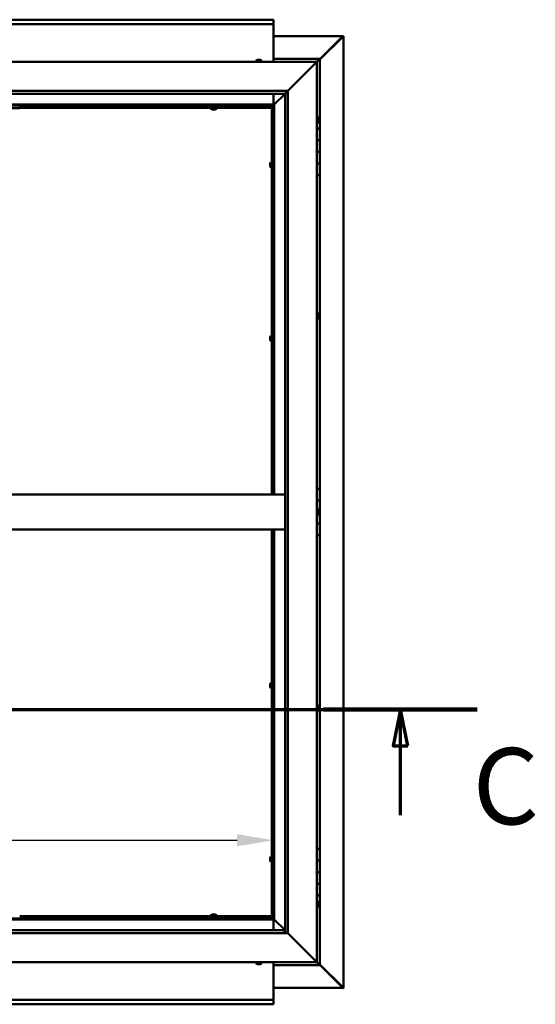
# Model space of a CAD drawing. Units: millimetres. Extents: x -6451 to 24480, y 3036 to 8837.
# Drawn here: x 19159 to 20047, y 3622 to 5317 of the extents above; entities that cross this region are included whole.
import ezdxf

# ---------------------------------------------------------------- set-up
doc = ezdxf.new("R2010")
doc.units = ezdxf.units.MM
doc.header["$LTSCALE"] = 25
doc.linetypes.add('CHAIN', pattern=[0.3543, 0.2362, -0.0295, 0.0591, -0.0295])
for name, color, linetype, lineweight in [('Dimension (ISO)', 7, 'Continuous', 25), ('Section Line (ISO)', 7, 'CHAIN', 70), ('Visible (ISO)', 7, 'Continuous', 50)]:
    doc.layers.add(name, color=color, linetype=linetype, lineweight=lineweight)
doc.styles.add('Label Text (ISO)', font='tahoma.ttf')
doc.styles.add('Note Text (ISO)', font='tahoma.ttf')
doc.dimstyles.new('Default (ISO)', dxfattribs={"dimscale": 25, "dimtxt": 3.5, "dimasz": 2.5, "dimexe": 3.175, "dimexo": 0, "dimgap": 0.762, "dimtad": 1, "dimrnd": 1e-08, "dimzin": 0, "dimtxsty": 'Note Text (ISO)', "dimcen": 0.09, "dimdle": 10, "dimclrd": 256, "dimclre": 256, "dimclrt": 256, "dimazin": 0, "dimtfac": 1.001486, "dimtmove": 0, "dimatfit": 3, "dimfxl": 1, "dimtolj": 1, "dimtzin": 0, "dimlwd": -1, "dimlwe": -1, "dimarcsym": 0})

# ---------------------------------------------------------------- blocks, each defined once
blk = doc.blocks.new('2dTransSection2')
at = {"layer": 'Section Line (ISO)', "linetype": 'CHAIN', "ltscale": 45.683846}
blk.add_line((657.81, 165.199), (797.882, 165.199), dxfattribs=at)
at = {"layer": 'Section Line (ISO)', "linetype": 'Continuous', "lineweight": 140}
blk.add_line((787.296, 165.199), (797.882, 165.199), dxfattribs=at)
at = {"layer": 'Section Line (ISO)', "linetype": 'Continuous'}
for p, q in [((792.589, 165.199), (792.089, 162.699)), ((792.589, 162.699), (792.589, 165.199)), ((793.089, 162.699), (792.589, 165.199)), ((792.089, 162.699), (793.089, 162.699)), ((792.589, 157.918), (792.589, 162.699))]:
    blk.add_line(p, q, dxfattribs=at)
at = {"layer": 'Section Line (ISO)', "linetype": 'Continuous', "flags": 128}
blk.add_lwpolyline([(793.089, 162.699), (792.589, 165.199), (792.089, 162.699), (793.089, 162.699)], dxfattribs=at)
at = {"layer": 'Section Line (ISO)'}
blk.add_solid([(793.089, 162.699), (792.589, 165.199), (792.089, 162.699), (793.089, 162.699)], dxfattribs=at)
at = {"layer": 'Section Line (ISO)', "insert": (797.561, 155.654), "char_height": 5.25, "attachment_point": 7, "style": 'Label Text (ISO)'}
blk.add_mtext('C', dxfattribs=at)
blk = doc.blocks.new('*D15')
at = {"layer": 'Defpoints', "color": 0, "transparency": 16777216}
for p in [(16796.1, 4096.3), (19596.1, 4096.3), (19596.1, 3904.9)]:
    blk.add_point(p, dxfattribs=at)
at = {"layer": 'Dimension (ISO)', "transparency": 16777216}
blk.add_line((16858.6, 3904.9), (19533.6, 3904.9), dxfattribs=at)
for points in [[(16858.6, 3915.3), (16858.6, 3894.5), (16796.1, 3904.9)], [(19533.6, 3915.3), (19533.6, 3894.5), (19596.1, 3904.9)]]:
    blk.add_solid(points, dxfattribs=at)
at = {"layer": 'Dimension (ISO)', "transparency": 16777216, "insert": (17658.6, 4015.4), "char_height": 87.5, "attachment_point": 1, "style": 'Note Text (ISO)'}
blk.add_mtext('\\A1;2800', dxfattribs=at)

msp = doc.modelspace()

# ---------------------------------------------------------------- linework, layer by layer
at = {"layer": 'Visible (ISO)'}
for p, q in [((16796.1, 5317.5), (19596.1, 5317.5)), ((19596.1, 5310), (16796.1, 5310)), ((19596.1, 5317.5), (19596.1, 5316.5)), ((19596.1, 5310), (19596.1, 5316.5)), ((19596.1, 5308), (19596.1, 5310)), ((19596.1, 5245), (19596.1, 5308)), ((19596.1, 5289.4), (19715.4, 5289.4)), ((19676.1, 5248.7), (19716, 5288.7)), ((19715.4, 5288.7), (19715.3, 5288.7)), ((19715.4, 5289.4), (19716.8, 5289.4)), ((19716, 5288.7), (19715.4, 5288.7)), ((19715.6, 5289.2), (19715.6, 5289.1)), ((19715.6, 5289.1), (19715.6, 5289.1)), ((19716.8, 5289.4), (19717, 5289.4)), ((19717, 5289.4), (19717, 3650.5)), ((19714.8, 5288.4), (19676.1, 5249.7)), ((19714.8, 5288.2), (19714.8, 5288.4)), ((18221.1, 5245), (19671.1, 5245)), ((19566.4, 5246.9), (19566.4, 5245)), ((19569, 5248.2), (19568.9, 5248.2)), ((19568.9, 5248.2), (19568.9, 5248.2)), ((19569, 5248.2), (19570.1, 5248.2)), ((19570.3, 5248.2), (19570.1, 5248.2)), ((19570.3, 5248.2), (19570.5, 5248.2)), ((19570.5, 5248.2), (19572.3, 5248.2)), ((19572.3, 5248.2), (19572.6, 5248.2)), ((19572.6, 5248.2), (19572.7, 5248.2)), ((19572.6, 5248.2), (19572.6, 5248.2)), ((19572.7, 5248.2), (19572.7, 5248.2)), ((19572.7, 5248.2), (19573.4, 5248.2)), ((19575.9, 5246.9), (19575.9, 5245)), ((19676.1, 5250), (19596.1, 5250)), ((19621.1, 5195), (19668.6, 5242.5)), ((19668.6, 5242.5), (19621.1, 5195)), ((19671.1, 5245), (19668.6, 5242.5)), ((19668.6, 5242.5), (19671.1, 5245)), ((19671.1, 5245), (19674.5, 5248.4)), ((19674.5, 5248.4), (19671.1, 5245)), ((19671.1, 5245), (19671.1, 3695)), ((19676.1, 5250), (19674.5, 5248.4)), ((19676.1, 5250), (19674.5, 5248.4)), ((19674.5, 5248.4), (19676.1, 5250)), ((19676.1, 5250), (19676.1, 5250)), ((19676.1, 5250), (19676.1, 5250)), ((19676.1, 5130), (19676.1, 5250)), ((19676.1, 5250), (19676.1, 5250)), ((18271.1, 5195), (19621.1, 5195)), ((19616.1, 5190), (18276.1, 5190)), ((19596.1, 5171.5), (19596.1, 5190)), ((19597.7, 5171.6), (19616.1, 5190)), ((19616.1, 5190), (19597.7, 5171.6)), ((19616.1, 5190), (19616.2, 5190.1)), ((19616.1, 3745), (19616.1, 5190)), ((19616.2, 5190.1), (19621.1, 5195)), ((19621.1, 5195), (19621.1, 3745)), ((19597.6, 5171.5), (18294.6, 5171.5)), ((18296.1, 5170), (19596.1, 5170)), ((19159.5, 5165), (19159.5, 5170)), ((19491.2, 5167.5), (19491.2, 5170)), ((19496, 5167.5), (19496, 5170)), ((19596.1, 5169.8), (19594.4, 5168.1)), ((19596.1, 5170), (19597.6, 5171.5)), ((19597.6, 5171.5), (19596.1, 5170)), ((19596.1, 5170), (19596.1, 4500)), ((19597.6, 5171.5), (19597.7, 5171.6)), ((19597.7, 5171.6), (19597.6, 5171.5)), ((19597.6, 4500), (19597.6, 5171.5)), ((19159.5, 5165), (18999.5, 5165)), ((19593.6, 5167.5), (19159.5, 5167.5)), ((19593.6, 5166), (19159.5, 5166)), ((19488.9, 5164.1), (19488.9, 5166)), ((19491.5, 5162.7), (19491.4, 5162.7)), ((19491.5, 5162.7), (19491.6, 5162.7)), ((19492.9, 5162.7), (19491.6, 5162.7)), ((19493.3, 5162.7), (19492.9, 5162.7)), ((19495, 5162.7), (19493.3, 5162.7)), ((19495.2, 5162.7), (19495, 5162.7)), ((19495.3, 5162.7), (19495.2, 5162.7)), ((19495.2, 5162.7), (19495.2, 5162.7)), ((19495.3, 5162.7), (19495.3, 5162.7)), ((19495.9, 5162.7), (19495.3, 5162.7)), ((19498.4, 5164.1), (19498.4, 5166)), ((19593.6, 5167.5), (19593.6, 5167.6)), ((19593.6, 5166), (19593.6, 5167.5)), ((19593.6, 5167.5), (19595.1, 5167.5)), ((19593.6, 4500), (19593.6, 5167.5)), ((19594.4, 5168.1), (19594.4, 5167.8)), ((19594.9, 5168.2), (19595.3, 5168.2)), ((19595.3, 5167.5), (19595.1, 5167.5)), ((19595.1, 4500), (19595.1, 5167.5)), ((19595.3, 5168.2), (19595.7, 5168.2)), ((19595.7, 5168.2), (19596.1, 5168.6)), ((19673, 5149.7), (19671.1, 5149.7)), ((19673, 5140.2), (19671.1, 5140.2)), ((19674.4, 5147.2), (19674.4, 5146.9)), ((19674.4, 5146.8), (19674.4, 5146.9)), ((19674.4, 5146.8), (19674.4, 5146.6)), ((19674.4, 5146.6), (19674.4, 5144.9)), ((19674.4, 5144.8), (19674.4, 5144.9)), ((19674.4, 5144.8), (19674.4, 5144.5)), ((19674.4, 5144.5), (19674.4, 5143)), ((19674.4, 5142.9), (19674.4, 5143)), ((19674.4, 5142.9), (19674.4, 5142.8)), ((19676.1, 5130), (19671.1, 5130)), ((19676.1, 5130), (19676.1, 5110)), ((19676.1, 5110), (19671.1, 5110)), ((19671.1, 5110), (19676.1, 5110)), ((19676.1, 5090), (19676.1, 5110)), ((19671.1, 5090), (19676.1, 5090)), ((19676.1, 5090), (19671.1, 5090)), ((19676.1, 5090), (19676.1, 5090)), ((19676.1, 5090), (19676.1, 5070)), ((19590.4, 5069.7), (19590.4, 5069.5)), ((19590.4, 5069.7), (19590.4, 5069.7)), ((19590.4, 5068.3), (19590.4, 5069.5)), ((19590.4, 5067.8), (19590.4, 5068.3)), ((19591.8, 5072.2), (19593.6, 5072.2)), ((19595.1, 5069.9), (19596.1, 5069.9)), ((19676.1, 5070), (19671.1, 5070)), ((19671.1, 5070), (19676.1, 5070)), ((19676.1, 5050), (19676.1, 5070)), ((19590.4, 5066.1), (19590.4, 5067.8)), ((19590.4, 5065.9), (19590.4, 5066.1)), ((19590.4, 5065.8), (19590.4, 5065.9)), ((19590.4, 5065.9), (19590.4, 5065.9)), ((19590.4, 5065.8), (19590.4, 5065.8)), ((19590.4, 5065.3), (19590.4, 5065.8)), ((19591.8, 5062.7), (19593.6, 5062.7)), ((19595.1, 5065.1), (19596.1, 5065.1)), ((19671.1, 5050), (19676.1, 5050)), ((19676.1, 4510), (19676.1, 5050)), ((19673, 4812.2), (19671.1, 4812.2)), ((19673, 4802.7), (19671.1, 4802.7)), ((19674.4, 4809.7), (19674.4, 4809.2)), ((19674.4, 4809.1), (19674.4, 4809.2)), ((19674.4, 4809.1), (19674.4, 4809)), ((19674.4, 4809), (19674.4, 4808.9)), ((19674.4, 4809), (19674.4, 4809)), ((19674.4, 4808.9), (19674.4, 4807.1)), ((19674.4, 4807.1), (19674.4, 4806.7)), ((19674.4, 4806.7), (19674.4, 4805.4)), ((19674.4, 4805.3), (19674.4, 4805.4)), ((19674.4, 4805.3), (19674.4, 4805.3)), ((19590.4, 4770.9), (19590.4, 4770.8)), ((19590.4, 4770.9), (19590.4, 4770.9)), ((19590.4, 4769.5), (19590.4, 4770.8)), ((19590.4, 4769.1), (19590.4, 4769.5)), ((19590.4, 4767.3), (19590.4, 4769.1)), ((19590.4, 4767.2), (19590.4, 4767.3)), ((19590.4, 4767.1), (19590.4, 4767.2)), ((19590.4, 4767.2), (19590.4, 4767.2)), ((19590.4, 4767.1), (19590.4, 4767)), ((19590.4, 4766.5), (19590.4, 4767)), ((19591.8, 4773.5), (19593.6, 4773.5)), ((19591.8, 4764), (19593.6, 4764)), ((19595.1, 4771.1), (19596.1, 4771.1)), ((19595.1, 4766.3), (19596.1, 4766.3)), ((19676.1, 4510), (19671.1, 4510)), ((19676.1, 4510), (19676.1, 4490)), ((18276.1, 4500), (19616.1, 4500)), ((19676.1, 4490), (19671.1, 4490)), ((19671.1, 4490), (19676.1, 4490)), ((19676.1, 4470), (19676.1, 4490)), ((19673, 4474.7), (19671.1, 4474.7)), ((19673, 4465.2), (19671.1, 4465.2)), ((19674.4, 4472.2), (19674.4, 4472.1)), ((19674.4, 4471.9), (19674.4, 4472.1)), ((19674.4, 4471.9), (19674.4, 4470.4)), ((19674.4, 4470.4), (19674.4, 4470.2)), ((19674.4, 4470), (19674.4, 4470.2)), ((19674.4, 4470), (19674.4, 4468.3)), ((19674.4, 4470), (19676.1, 4470)), ((19676.1, 4470), (19674.4, 4470)), ((19674.4, 4468.3), (19674.4, 4468.2)), ((19674.4, 4468.1), (19674.4, 4468.2)), ((19674.4, 4468.1), (19674.4, 4467.8)), ((19676.1, 4470), (19676.1, 4470)), ((19676.1, 4470), (19676.1, 4450)), ((19676.1, 4450), (19671.1, 4450)), ((19671.1, 4450), (19676.1, 4450)), ((19676.1, 4430), (19676.1, 4450)), ((18276.1, 4440), (19616.1, 4440)), ((19593.6, 3772.5), (19593.6, 4440)), ((19595.1, 3772.5), (19595.1, 4440)), ((19596.1, 4440), (19596.1, 3770)), ((19597.6, 3768.5), (19597.6, 4440)), ((19671.1, 4430), (19676.1, 4430)), ((19676.1, 3890), (19676.1, 4430)), ((19590.4, 4173.4), (19590.4, 4173.3)), ((19590.4, 4173.4), (19590.4, 4173.4)), ((19590.4, 4172), (19590.4, 4173.3)), ((19590.4, 4171.6), (19590.4, 4172)), ((19590.4, 4169.8), (19590.4, 4171.6)), ((19590.4, 4169.7), (19590.4, 4169.8)), ((19591.8, 4176), (19593.6, 4176)), ((19595.1, 4173.6), (19596.1, 4173.6)), ((19590.4, 4169.6), (19590.4, 4169.7)), ((19590.4, 4169.7), (19590.4, 4169.7)), ((19590.4, 4169.6), (19590.4, 4169.5)), ((19590.4, 4169), (19590.4, 4169.5)), ((19591.8, 4166.5), (19593.6, 4166.5)), ((19595.1, 4168.8), (19596.1, 4168.8)), ((19673, 4137.2), (19671.1, 4137.2)), ((19673, 4127.7), (19671.1, 4127.7)), ((19674.4, 4134.7), (19674.4, 4134.5)), ((19674.4, 4134.4), (19674.4, 4134.5)), ((19674.4, 4134.4), (19674.4, 4134.3)), ((19674.4, 4134.3), (19674.4, 4132.8)), ((19674.4, 4132.6), (19674.4, 4132.8)), ((19674.4, 4132.4), (19674.4, 4130.7)), ((19674.4, 4130.7), (19674.4, 4130.6)), ((19674.4, 4130.5), (19674.4, 4130.6)), ((19674.4, 4130.5), (19674.4, 4130.3)), ((19676.1, 3890), (19671.1, 3890)), ((19676.1, 3890), (19676.1, 3870)), ((19590.4, 3874.7), (19590.4, 3874.5)), ((19590.4, 3874.7), (19590.4, 3874.7)), ((19590.4, 3873.3), (19590.4, 3874.5)), ((19590.4, 3872.8), (19590.4, 3873.3)), ((19590.4, 3871.1), (19590.4, 3872.8)), ((19590.4, 3870.9), (19590.4, 3871.1)), ((19590.4, 3870.8), (19590.4, 3870.9)), ((19590.4, 3870.9), (19590.4, 3870.9)), ((19590.4, 3870.8), (19590.4, 3870.8)), ((19590.4, 3870.3), (19590.4, 3870.8)), ((19591.8, 3877.2), (19593.6, 3877.2)), ((19591.8, 3867.7), (19593.6, 3867.7)), ((19595.1, 3874.9), (19596.1, 3874.9)), ((19595.1, 3870.1), (19596.1, 3870.1)), ((19676.1, 3870), (19671.1, 3870)), ((19671.1, 3870), (19676.1, 3870)), ((19676.1, 3850), (19676.1, 3870)), ((19671.1, 3850), (19676.1, 3850)), ((19676.1, 3850), (19671.1, 3850)), ((19676.1, 3850), (19676.1, 3850)), ((19676.1, 3850), (19676.1, 3830)), ((19676.1, 3830), (19671.1, 3830)), ((19671.1, 3830), (19676.1, 3830)), ((19676.1, 3810), (19676.1, 3830)), ((19671.1, 3810), (19676.1, 3810)), ((19673, 3799.7), (19671.1, 3799.7)), ((19674.4, 3797.2), (19674.4, 3796.9)), ((19674.4, 3796.8), (19674.4, 3796.9)), ((19676.1, 3690), (19676.1, 3810)), ((19673, 3790.2), (19671.1, 3790.2)), ((19674.4, 3796.8), (19674.4, 3796.6)), ((19674.4, 3796.6), (19674.4, 3794.9)), ((19674.4, 3794.8), (19674.4, 3794.9)), ((19674.4, 3794.8), (19674.4, 3794.5)), ((19674.4, 3794.5), (19674.4, 3793)), ((19674.4, 3792.9), (19674.4, 3793)), ((19674.4, 3792.9), (19674.4, 3792.8)), ((18294.6, 3768.5), (19597.6, 3768.5)), ((19596.1, 3770), (18296.1, 3770)), ((19159.5, 3774), (19593.6, 3774)), ((19159.5, 3772.5), (19593.6, 3772.5)), ((19488.9, 3775.9), (19488.9, 3774)), ((19491.2, 3772.5), (19491.2, 3770)), ((19491.4, 3777.2), (19491.9, 3777.2)), ((19492, 3777.2), (19491.9, 3777.2)), ((19492, 3777.2), (19492.1, 3777.2)), ((19492.1, 3777.2), (19492.2, 3777.2)), ((19492.1, 3777.2), (19492.1, 3777.2)), ((19492.2, 3777.2), (19494, 3777.2)), ((19494, 3777.2), (19494.4, 3777.2)), ((19494.4, 3777.2), (19495.7, 3777.2)), ((19495.8, 3777.2), (19495.7, 3777.2)), ((19495.8, 3777.2), (19495.9, 3777.2)), ((19496, 3772.5), (19496, 3770)), ((19498.4, 3775.9), (19498.4, 3774)), ((19593.6, 3774), (19593.6, 3772.5)), ((19593.6, 3772.3), (19593.6, 3772.5)), ((19593.6, 3772.5), (19595.1, 3772.5)), ((19594.4, 3772.2), (19594.4, 3771.9)), ((19594.4, 3771.9), (19596.1, 3770.1)), ((19595.3, 3771.7), (19594.9, 3771.7)), ((19595.1, 3772.5), (19595.3, 3772.5)), ((19595.7, 3771.7), (19595.3, 3771.7)), ((19596.1, 3771.3), (19595.7, 3771.7)), ((19597.6, 3768.5), (19596.1, 3770)), ((19596.1, 3770), (19597.6, 3768.5)), ((19596.1, 3768.5), (19596.1, 3750)), ((19597.7, 3768.4), (19597.6, 3768.5)), ((19597.6, 3768.5), (19597.7, 3768.4)), ((19616.1, 3750), (19597.7, 3768.4)), ((19597.7, 3768.4), (19616.1, 3750)), ((18276.1, 3750), (19615.1, 3750)), ((19615.1, 3750), (19615.1, 3749.9)), ((19615.1, 3749.9), (19615.1, 3745)), ((19621.1, 3745), (18271.1, 3745)), ((19668.6, 3697.5), (19621.1, 3745)), ((19621.1, 3745), (19668.6, 3697.5)), ((19668.6, 3697.5), (19671.1, 3695)), ((19671.1, 3695), (19668.6, 3697.5)), ((19671.1, 3695), (18221.1, 3695)), ((19566.4, 3693.1), (19566.4, 3695)), ((19568.9, 3691.7), (19569, 3691.7)), ((19568.9, 3691.7), (19568.9, 3691.7)), ((19570.2, 3691.7), (19569, 3691.7)), ((19570.7, 3691.7), (19570.2, 3691.7)), ((19572.4, 3691.7), (19570.7, 3691.7)), ((19572.6, 3691.7), (19572.4, 3691.7)), ((19572.6, 3691.7), (19572.6, 3691.8)), ((19572.7, 3691.7), (19572.6, 3691.7)), ((19572.7, 3691.7), (19572.8, 3691.7)), ((19573.4, 3691.7), (19572.8, 3691.7)), ((19575.9, 3693.1), (19575.9, 3695)), ((19596.1, 3695), (19596.1, 3632)), ((19596.1, 3690), (19676.1, 3690)), ((19674.5, 3691.6), (19671.1, 3695)), ((19671.1, 3695), (19674.5, 3691.6)), ((19674.5, 3691.6), (19676.1, 3690)), ((19676.1, 3690), (19674.5, 3691.6)), ((19716, 3651.3), (19676.1, 3691.2)), ((19676.1, 3690.2), (19714.8, 3651.6)), ((19676.1, 3690), (19676.1, 3690)), ((19676.1, 3690), (19676.1, 3690)), ((19676.1, 3690), (19676.1, 3690)), ((19676.1, 3690), (19676.1, 3690)), ((19676.1, 3690), (19676.1, 3690)), ((19676.1, 3690), (19676.1, 3690)), ((19715.4, 3650.6), (19596.1, 3650.6)), ((19714.8, 3651.6), (19714.8, 3651.8)), ((19715.3, 3651.3), (19715.4, 3651.3)), ((19715.4, 3651.3), (19716, 3651.3)), ((19715.4, 3650.5), (19716.8, 3650.5)), ((19715.6, 3650.9), (19715.6, 3650.8)), ((19715.6, 3650.8), (19715.6, 3650.8)), ((19717, 3650.5), (19716.8, 3650.5)), ((16796.1, 3630), (19596.1, 3630)), ((19596.1, 3632), (19596.1, 3630)), ((19596.1, 3623.4), (19596.1, 3630)), ((19596.1, 3622.5), (16796.1, 3622.5)), ((19596.1, 3623.4), (19596.1, 3622.5))]:
    msp.add_line(p, q, dxfattribs=at)
for centre, radius, start, end in [((19566.6, 5246.9), 0.2, 125.6853, 180), ((19571.1, 5240.5), 8, 106.0077, 125.6853), ((19571.1, 5240.5), 8, 54.3147, 73.9923), ((19575.7, 5246.9), 0.2, 0, 54.3147), ((19489.1, 5164.1), 0.2, 180, 234.3147), ((19493.6, 5170.4), 8, 234.3147, 253.9923), ((19493.6, 5170.4), 8, 286.0077, 305.6853), ((19498.2, 5164.1), 0.2, 305.6853, 0), ((19673, 5149.5), 0.2, 35.6853, 90), ((19673, 5140.4), 0.2, 270, 324.3147), ((19666.7, 5145), 8, 16.0077, 35.6853), ((19666.7, 5145), 8, 324.3147, 343.9923), ((19598.1, 5067.5), 8, 144.3147, 163.9923), ((19591.8, 5072), 0.2, 90, 144.3147), ((19598.1, 5067.5), 8, 196.0077, 215.6853), ((19591.8, 5062.9), 0.2, 215.6853, 270), ((19673, 4812), 0.2, 35.6853, 90), ((19673, 4802.9), 0.2, 270, 324.3147), ((19666.7, 4807.5), 8, 16.0077, 35.6853), ((19666.7, 4807.5), 8, 324.3147, 343.9923), ((19598.1, 4768.7), 8, 144.3147, 163.9923), ((19598.1, 4768.7), 8, 196.0077, 215.6853), ((19591.8, 4773.3), 0.2, 90, 144.3147), ((19591.8, 4764.2), 0.2, 215.6853, 270), ((19673, 4474.5), 0.2, 35.6853, 90), ((19673, 4465.4), 0.2, 270, 324.3147), ((19666.7, 4470), 8, 16.0077, 35.6853), ((19666.7, 4470), 8, 324.3147, 343.9923), ((19598.1, 4171.2), 8, 144.3147, 163.9923), ((19591.8, 4175.8), 0.2, 90, 144.3147), ((19598.1, 4171.2), 8, 196.0077, 215.6853), ((19591.8, 4166.7), 0.2, 215.6853, 270), ((19673, 4137), 0.2, 35.6853, 90), ((19666.7, 4132.5), 8, 16.0077, 35.6853), ((19673, 4127.9), 0.2, 270, 324.3147), ((19666.7, 4132.5), 8, 324.3147, 343.9923), ((19598.1, 3872.5), 8, 144.3147, 163.9923), ((19598.1, 3872.5), 8, 196.0077, 215.6853), ((19591.8, 3877), 0.2, 90, 144.3147), ((19591.8, 3867.9), 0.2, 215.6853, 270), ((19673, 3799.5), 0.2, 35.6853, 90), ((19666.7, 3795), 8, 16.0077, 35.6853), ((19673, 3790.4), 0.2, 270, 324.3147), ((19666.7, 3795), 8, 324.3147, 343.9923), ((19489.1, 3775.9), 0.2, 125.6853, 180), ((19493.6, 3769.5), 8, 106.0077, 125.6853), ((19493.6, 3769.5), 8, 54.3147, 73.9923), ((19498.2, 3775.9), 0.2, 0, 54.3147), ((19566.6, 3693.1), 0.2, 180, 234.3147), ((19571.1, 3699.4), 8, 234.3147, 253.9923), ((19571.1, 3699.4), 8, 286.0077, 305.6853), ((19575.7, 3693.1), 0.2, 305.6853, 0)]:
    msp.add_arc(centre, radius, start, end, dxfattribs=at)
for points, knots in [([(19714.8, 5288.4), (19715, 5288.5), (19715.1, 5288.7), (19715.3, 5288.9), (19715.4, 5289), (19715.6, 5289.1)], [0, 0, 0, 0, 0.078103, 0.078103, 0.156206, 0.156206, 0.156206, 0.156206]), ([(19716.8, 5289.4), (19716.7, 5289.3), (19716.6, 5289.2), (19716.3, 5288.9), (19716.2, 5288.8), (19716, 5288.7)], [0, 0, 0, 0, 0.078103, 0.078103, 0.156206, 0.156206, 0.156206, 0.156206]), ([(19569, 5248.2), (19569, 5248.2), (19568.9, 5248.2), (19568.9, 5248.2), (19568.9, 5248.2), (19568.9, 5248.2), (19568.9, 5248.2), (19568.9, 5248.2)], [0.17438702, 0.17438702, 0.17438702, 0.17438702, 0.18896797, 0.18896797, 0.20586323, 0.20586323, 0.21737852, 0.21737852, 0.21737852, 0.21737852]), ([(19570.5, 5248.2), (19570.5, 5248.2), (19570.4, 5248.2), (19570.3, 5248.2), (19570.3, 5248.2), (19570.2, 5248.2), (19570.2, 5248.2), (19570.1, 5248.2)], [0.17438702, 0.17438702, 0.17438702, 0.17438702, 0.18896797, 0.18896797, 0.20586323, 0.20586323, 0.21737852, 0.21737852, 0.21737852, 0.21737852]), ([(19572.7, 5248.2), (19572.7, 5248.2), (19572.6, 5248.2), (19572.6, 5248.2), (19572.5, 5248.2), (19572.4, 5248.2), (19572.4, 5248.2), (19572.3, 5248.2)], [0.17438702, 0.17438702, 0.17438702, 0.17438702, 0.18896797, 0.18896797, 0.20586323, 0.20586323, 0.21737851, 0.21737851, 0.21737851, 0.21737851]), ([(19491.5, 5162.7), (19491.5, 5162.7), (19491.5, 5162.7), (19491.5, 5162.8), (19491.5, 5162.8), (19491.5, 5162.7), (19491.6, 5162.7), (19491.6, 5162.7)], [0.17438702, 0.17438702, 0.17438702, 0.17438702, 0.18896797, 0.18896797, 0.20586323, 0.20586323, 0.21737852, 0.21737852, 0.21737852, 0.21737852]), ([(19492.9, 5162.7), (19492.9, 5162.7), (19492.9, 5162.7), (19493, 5162.8), (19493.1, 5162.8), (19493.2, 5162.7), (19493.2, 5162.7), (19493.3, 5162.7)], [0.17438702, 0.17438702, 0.17438702, 0.17438702, 0.18896797, 0.18896797, 0.20586323, 0.20586323, 0.21737852, 0.21737852, 0.21737852, 0.21737852]), ([(19495, 5162.7), (19495.1, 5162.7), (19495.1, 5162.7), (19495.2, 5162.8), (19495.3, 5162.8), (19495.3, 5162.7), (19495.3, 5162.7), (19495.3, 5162.7)], [0.17438702, 0.17438702, 0.17438702, 0.17438702, 0.18896797, 0.18896797, 0.20586323, 0.20586323, 0.21737852, 0.21737852, 0.21737852, 0.21737852]), ([(19593.6, 5167.6), (19593.8, 5167.7), (19593.9, 5167.7), (19594.1, 5167.9), (19594.3, 5168), (19594.4, 5168.1)], [0, 0, 0, 0, 0.0539846, 0.0539846, 0.1079692, 0.1079692, 0.1079692, 0.1079692]), ([(19595.7, 5168.2), (19595.6, 5168.1), (19595.6, 5168), (19595.4, 5167.7), (19595.3, 5167.6), (19595.3, 5167.5)], [0, 0, 0, 0, 0.0539846, 0.0539846, 0.1079692, 0.1079692, 0.1079692, 0.1079692]), ([(19674.4, 5146.6), (19674.4, 5146.6), (19674.4, 5146.7), (19674.4, 5146.8), (19674.4, 5146.8), (19674.4, 5146.8), (19674.4, 5146.9), (19674.4, 5146.9)], [0.17438702, 0.17438702, 0.17438702, 0.17438702, 0.18896797, 0.18896797, 0.20586323, 0.20586323, 0.21737852, 0.21737852, 0.21737852, 0.21737852]), ([(19674.4, 5144.5), (19674.4, 5144.5), (19674.4, 5144.6), (19674.4, 5144.7), (19674.4, 5144.8), (19674.4, 5144.9), (19674.4, 5144.9), (19674.4, 5144.9)], [0.17438702, 0.17438702, 0.17438702, 0.17438702, 0.18896797, 0.18896797, 0.20586323, 0.20586323, 0.21737851, 0.21737851, 0.21737851, 0.21737851]), ([(19674.4, 5142.9), (19674.4, 5142.9), (19674.4, 5142.9), (19674.4, 5142.9), (19674.4, 5142.9), (19674.4, 5143), (19674.4, 5143), (19674.4, 5143)], [0.17438702, 0.17438702, 0.17438702, 0.17438702, 0.18896797, 0.18896797, 0.20586323, 0.20586323, 0.21737851, 0.21737851, 0.21737851, 0.21737851]), ([(19590.4, 5069.7), (19590.4, 5069.7), (19590.4, 5069.7), (19590.4, 5069.7), (19590.4, 5069.6), (19590.4, 5069.6), (19590.4, 5069.6), (19590.4, 5069.5)], [0.17438702, 0.17438702, 0.17438702, 0.17438702, 0.18896797, 0.18896797, 0.20586323, 0.20586323, 0.21737852, 0.21737852, 0.21737852, 0.21737852]), ([(19590.4, 5068.3), (19590.4, 5068.2), (19590.4, 5068.2), (19590.4, 5068.1), (19590.4, 5068), (19590.4, 5067.9), (19590.4, 5067.9), (19590.4, 5067.8)], [0.17438702, 0.17438702, 0.17438702, 0.17438702, 0.18896797, 0.18896797, 0.20586323, 0.20586323, 0.21737852, 0.21737852, 0.21737852, 0.21737852]), ([(19590.4, 5066.1), (19590.4, 5066), (19590.4, 5066), (19590.4, 5065.9), (19590.4, 5065.9), (19590.4, 5065.8), (19590.4, 5065.8), (19590.4, 5065.8)], [0.17438702, 0.17438702, 0.17438702, 0.17438702, 0.18896797, 0.18896797, 0.20586323, 0.20586323, 0.21737852, 0.21737852, 0.21737852, 0.21737852]), ([(19674.4, 4808.9), (19674.4, 4808.9), (19674.4, 4808.9), (19674.4, 4809), (19674.4, 4809.1), (19674.4, 4809.1), (19674.4, 4809.1), (19674.4, 4809.2)], [0.17438702, 0.17438702, 0.17438702, 0.17438702, 0.18896797, 0.18896797, 0.20586323, 0.20586323, 0.21737852, 0.21737852, 0.21737852, 0.21737852]), ([(19674.4, 4806.7), (19674.4, 4806.7), (19674.4, 4806.7), (19674.4, 4806.8), (19674.4, 4806.9), (19674.4, 4807), (19674.4, 4807), (19674.4, 4807.1)], [0.17438702, 0.17438702, 0.17438702, 0.17438702, 0.18896797, 0.18896797, 0.20586323, 0.20586323, 0.21737851, 0.21737851, 0.21737851, 0.21737851]), ([(19674.4, 4805.3), (19674.4, 4805.3), (19674.4, 4805.3), (19674.4, 4805.3), (19674.4, 4805.3), (19674.4, 4805.3), (19674.4, 4805.4), (19674.4, 4805.4)], [0.17438702, 0.17438702, 0.17438702, 0.17438702, 0.18896797, 0.18896797, 0.20586323, 0.20586323, 0.21737851, 0.21737851, 0.21737851, 0.21737851]), ([(19590.4, 4770.9), (19590.4, 4770.9), (19590.4, 4770.9), (19590.4, 4770.9), (19590.4, 4770.9), (19590.4, 4770.8), (19590.4, 4770.8), (19590.4, 4770.8)], [0.17438702, 0.17438702, 0.17438702, 0.17438702, 0.18896797, 0.18896797, 0.20586323, 0.20586323, 0.21737852, 0.21737852, 0.21737852, 0.21737852]), ([(19590.4, 4769.5), (19590.4, 4769.5), (19590.4, 4769.4), (19590.4, 4769.3), (19590.4, 4769.3), (19590.4, 4769.2), (19590.4, 4769.1), (19590.4, 4769.1)], [0.17438702, 0.17438702, 0.17438702, 0.17438702, 0.18896797, 0.18896797, 0.20586323, 0.20586323, 0.21737852, 0.21737852, 0.21737852, 0.21737852]), ([(19590.4, 4767.3), (19590.4, 4767.3), (19590.4, 4767.2), (19590.4, 4767.1), (19590.4, 4767.1), (19590.4, 4767.1), (19590.4, 4767), (19590.4, 4767)], [0.17438702, 0.17438702, 0.17438702, 0.17438702, 0.18896797, 0.18896797, 0.20586323, 0.20586323, 0.21737852, 0.21737852, 0.21737852, 0.21737852]), ([(19674.4, 4471.9), (19674.4, 4471.9), (19674.4, 4472), (19674.4, 4472), (19674.4, 4472.1), (19674.4, 4472.1), (19674.4, 4472.1), (19674.4, 4472.1)], [0.17438702, 0.17438702, 0.17438702, 0.17438702, 0.18896797, 0.18896797, 0.20586323, 0.20586323, 0.21737852, 0.21737852, 0.21737852, 0.21737852]), ([(19674.4, 4470), (19674.4, 4470), (19674.4, 4470.1), (19674.4, 4470.2), (19674.4, 4470.3), (19674.4, 4470.4), (19674.4, 4470.4), (19674.4, 4470.4)], [0.17438702, 0.17438702, 0.17438702, 0.17438702, 0.18896797, 0.18896797, 0.20586323, 0.20586323, 0.21737851, 0.21737851, 0.21737851, 0.21737851]), ([(19674.4, 4468.1), (19674.4, 4468.1), (19674.4, 4468.1), (19674.4, 4468.2), (19674.4, 4468.2), (19674.4, 4468.3), (19674.4, 4468.3), (19674.4, 4468.3)], [0.17438702, 0.17438702, 0.17438702, 0.17438702, 0.18896797, 0.18896797, 0.20586323, 0.20586323, 0.21737851, 0.21737851, 0.21737851, 0.21737851]), ([(19590.4, 4173.4), (19590.4, 4173.4), (19590.4, 4173.4), (19590.4, 4173.4), (19590.4, 4173.4), (19590.4, 4173.3), (19590.4, 4173.3), (19590.4, 4173.3)], [0.17438702, 0.17438702, 0.17438702, 0.17438702, 0.18896797, 0.18896797, 0.20586323, 0.20586323, 0.21737852, 0.21737852, 0.21737852, 0.21737852]), ([(19590.4, 4172), (19590.4, 4172), (19590.4, 4171.9), (19590.4, 4171.8), (19590.4, 4171.8), (19590.4, 4171.7), (19590.4, 4171.6), (19590.4, 4171.6)], [0.17438702, 0.17438702, 0.17438702, 0.17438702, 0.18896797, 0.18896797, 0.20586323, 0.20586323, 0.21737852, 0.21737852, 0.21737852, 0.21737852]), ([(19590.4, 4169.8), (19590.4, 4169.8), (19590.4, 4169.7), (19590.4, 4169.6), (19590.4, 4169.6), (19590.4, 4169.6), (19590.4, 4169.5), (19590.4, 4169.5)], [0.17438702, 0.17438702, 0.17438702, 0.17438702, 0.18896797, 0.18896797, 0.20586323, 0.20586323, 0.21737852, 0.21737852, 0.21737852, 0.21737852]), ([(19674.4, 4134.3), (19674.4, 4134.4), (19674.4, 4134.4), (19674.4, 4134.5), (19674.4, 4134.5), (19674.4, 4134.5), (19674.4, 4134.5), (19674.4, 4134.5)], [0.17438702, 0.17438702, 0.17438702, 0.17438702, 0.18896797, 0.18896797, 0.20586323, 0.20586323, 0.21737852, 0.21737852, 0.21737852, 0.21737852]), ([(19674.4, 4132.4), (19674.4, 4132.4), (19674.4, 4132.5), (19674.4, 4132.6), (19674.4, 4132.6), (19674.4, 4132.7), (19674.4, 4132.8), (19674.4, 4132.8)], [0.17438702, 0.17438702, 0.17438702, 0.17438702, 0.18896797, 0.18896797, 0.20586323, 0.20586323, 0.21737851, 0.21737851, 0.21737851, 0.21737851]), ([(19674.4, 4130.5), (19674.4, 4130.5), (19674.4, 4130.5), (19674.4, 4130.6), (19674.4, 4130.6), (19674.4, 4130.7), (19674.4, 4130.7), (19674.4, 4130.7)], [0.17438702, 0.17438702, 0.17438702, 0.17438702, 0.18896797, 0.18896797, 0.20586323, 0.20586323, 0.21737851, 0.21737851, 0.21737851, 0.21737851]), ([(19590.4, 3874.7), (19590.4, 3874.7), (19590.4, 3874.7), (19590.4, 3874.7), (19590.4, 3874.6), (19590.4, 3874.6), (19590.4, 3874.6), (19590.4, 3874.5)], [0.17438702, 0.17438702, 0.17438702, 0.17438702, 0.18896797, 0.18896797, 0.20586323, 0.20586323, 0.21737852, 0.21737852, 0.21737852, 0.21737852]), ([(19590.4, 3873.3), (19590.4, 3873.2), (19590.4, 3873.2), (19590.4, 3873.1), (19590.4, 3873), (19590.4, 3872.9), (19590.4, 3872.9), (19590.4, 3872.8)], [0.17438702, 0.17438702, 0.17438702, 0.17438702, 0.18896797, 0.18896797, 0.20586323, 0.20586323, 0.21737852, 0.21737852, 0.21737852, 0.21737852]), ([(19590.4, 3871.1), (19590.4, 3871), (19590.4, 3871), (19590.4, 3870.9), (19590.4, 3870.9), (19590.4, 3870.8), (19590.4, 3870.8), (19590.4, 3870.8)], [0.17438702, 0.17438702, 0.17438702, 0.17438702, 0.18896797, 0.18896797, 0.20586323, 0.20586323, 0.21737852, 0.21737852, 0.21737852, 0.21737852]), ([(19674.4, 3796.6), (19674.4, 3796.6), (19674.4, 3796.7), (19674.4, 3796.8), (19674.4, 3796.8), (19674.4, 3796.8), (19674.4, 3796.9), (19674.4, 3796.9)], [0.17438702, 0.17438702, 0.17438702, 0.17438702, 0.18896797, 0.18896797, 0.20586323, 0.20586323, 0.21737852, 0.21737852, 0.21737852, 0.21737852]), ([(19674.4, 3794.5), (19674.4, 3794.5), (19674.4, 3794.6), (19674.4, 3794.7), (19674.4, 3794.8), (19674.4, 3794.9), (19674.4, 3794.9), (19674.4, 3794.9)], [0.17438702, 0.17438702, 0.17438702, 0.17438702, 0.18896797, 0.18896797, 0.20586323, 0.20586323, 0.21737851, 0.21737851, 0.21737851, 0.21737851]), ([(19674.4, 3792.9), (19674.4, 3792.9), (19674.4, 3792.9), (19674.4, 3792.9), (19674.4, 3792.9), (19674.4, 3793), (19674.4, 3793), (19674.4, 3793)], [0.17438702, 0.17438702, 0.17438702, 0.17438702, 0.18896797, 0.18896797, 0.20586323, 0.20586323, 0.21737851, 0.21737851, 0.21737851, 0.21737851]), ([(19492.2, 3777.2), (19492.2, 3777.2), (19492.1, 3777.2), (19492.1, 3777.2), (19492, 3777.2), (19492, 3777.2), (19492, 3777.2), (19491.9, 3777.2)], [0.17438702, 0.17438702, 0.17438702, 0.17438702, 0.18896797, 0.18896797, 0.20586323, 0.20586323, 0.21737852, 0.21737852, 0.21737852, 0.21737852]), ([(19494.4, 3777.2), (19494.4, 3777.2), (19494.3, 3777.2), (19494.2, 3777.2), (19494.2, 3777.2), (19494.1, 3777.2), (19494, 3777.2), (19494, 3777.2)], [0.17438702, 0.17438702, 0.17438702, 0.17438702, 0.18896797, 0.18896797, 0.20586323, 0.20586323, 0.21737852, 0.21737852, 0.21737852, 0.21737852]), ([(19495.8, 3777.2), (19495.8, 3777.2), (19495.8, 3777.2), (19495.8, 3777.2), (19495.8, 3777.2), (19495.8, 3777.2), (19495.7, 3777.2), (19495.7, 3777.2)], [0.17438702, 0.17438702, 0.17438702, 0.17438702, 0.18896797, 0.18896797, 0.20586323, 0.20586323, 0.21737852, 0.21737852, 0.21737852, 0.21737852]), ([(19594.4, 3771.9), (19594.3, 3772), (19594.1, 3772.1), (19593.9, 3772.2), (19593.8, 3772.3), (19593.6, 3772.3)], [0, 0, 0, 0, 0.0539846, 0.0539846, 0.1079692, 0.1079692, 0.1079692, 0.1079692]), ([(19595.3, 3772.5), (19595.3, 3772.4), (19595.4, 3772.2), (19595.6, 3772), (19595.6, 3771.9), (19595.7, 3771.7)], [0, 0, 0, 0, 0.0539846, 0.0539846, 0.1079692, 0.1079692, 0.1079692, 0.1079692]), ([(19568.9, 3691.7), (19568.9, 3691.7), (19568.9, 3691.7), (19568.9, 3691.8), (19568.9, 3691.8), (19569, 3691.7), (19569, 3691.7), (19569, 3691.7)], [0.17438702, 0.17438702, 0.17438702, 0.17438702, 0.18896797, 0.18896797, 0.20586323, 0.20586323, 0.21737852, 0.21737852, 0.21737852, 0.21737852]), ([(19570.2, 3691.7), (19570.3, 3691.7), (19570.3, 3691.7), (19570.4, 3691.8), (19570.5, 3691.8), (19570.6, 3691.7), (19570.6, 3691.7), (19570.7, 3691.7)], [0.17438702, 0.17438702, 0.17438702, 0.17438702, 0.18896797, 0.18896797, 0.20586323, 0.20586323, 0.21737852, 0.21737852, 0.21737852, 0.21737852]), ([(19572.4, 3691.7), (19572.5, 3691.7), (19572.5, 3691.7), (19572.6, 3691.8), (19572.7, 3691.8), (19572.7, 3691.7), (19572.7, 3691.7), (19572.8, 3691.7)], [0.17438702, 0.17438702, 0.17438702, 0.17438702, 0.18896797, 0.18896797, 0.20586323, 0.20586323, 0.21737852, 0.21737852, 0.21737852, 0.21737852]), ([(19715.6, 3650.8), (19715.4, 3650.9), (19715.3, 3651), (19715.1, 3651.3), (19715, 3651.4), (19714.8, 3651.6)], [0, 0, 0, 0, 0.078103, 0.078103, 0.156206, 0.156206, 0.156206, 0.156206]), ([(19716, 3651.3), (19716.2, 3651.2), (19716.3, 3651), (19716.6, 3650.8), (19716.7, 3650.7), (19716.8, 3650.5)], [0, 0, 0, 0, 0.078103, 0.078103, 0.156206, 0.156206, 0.156206, 0.156206])]:
    msp.add_open_spline(points, degree=3, knots=knots, dxfattribs=at)
for points in [[(19715.3, 5289.3), (19715.4, 5289.3), (19715.4, 5289.4), (19715.4, 5289.4)], [(19674.4, 4132.6), (19674.4, 4132.6), (19674.4, 4132.5), (19674.4, 4132.5)], [(19715.4, 3650.5), (19715.4, 3650.6), (19715.4, 3650.6), (19715.3, 3650.7)]]:
    msp.add_open_spline(points, degree=3, dxfattribs=at)

# ---------------------------------------------------------------- block references
at = {"layer": 'Section Line (ISO)', "xscale": 25, "yscale": 25, "zscale": 25}
msp.add_blockref('2dTransSection2', (0, 0), dxfattribs=at)

# ---------------------------------------------------------------- dimensions: what is measured, and where the dimension line sits
at = {"layer": 'Dimension (ISO)'}
dim = msp.add_linear_dim(base=(19596.1, 3904.9), p1=(16796.1, 4096.3), p2=(19596.1, 4096.3), dimstyle='Default (ISO)', override={"dimgap": 0.762, "dimdec": 0, "dimse1": 1, "dimse2": 1, "dimtol": 0, "dimlim": 0, "dimtp": 0, "dimtm": 0, "dimtdec": 2, "dimtofl": 0, "dimatfit": 1}, dxfattribs=at)
dim.commit()
dim.dimension.update_dxf_attribs({"geometry": '*D15', "text_midpoint": (17784.4, 3904.9), "dimtype": 160})

doc.saveas('drawing.dxf')
